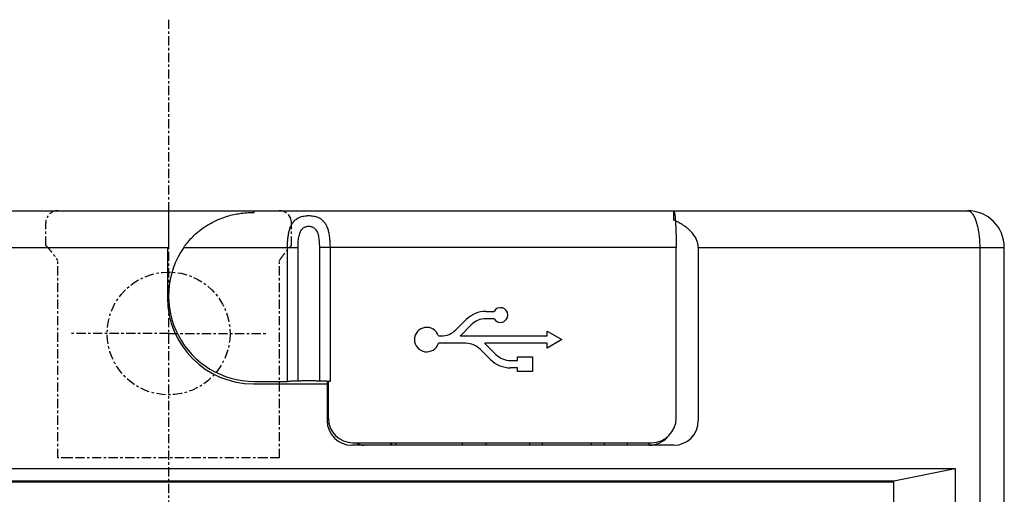
# Model space of a CAD drawing. Units: millimetres. Extents: x 127 to 532, y -10 to 318.
# Drawn here: x 165 to 205, y 206 to 226 of the extents above; entities that cross this region are included whole.
import ezdxf

# ---------------------------------------------------------------- set-up
doc = ezdxf.new("R2010")
doc.units = ezdxf.units.MM
doc.linetypes.add('CENTER', pattern=[0.6, 0.375, -0.075, 0.075, -0.075])
for name, color, linetype in [('10', 4, 'CONTINUOUS'), ('11', 7, 'CONTINUOUS'), ('12', 3, 'CENTER'), ('16', 4, 'CENTER')]:
    doc.layers.add(name, color=color, linetype=linetype)

msp = doc.modelspace()

# ---------------------------------------------------------------- linework, layer by layer
at = {"layer": '10'}
for p, q in [((170.842, 220.465), (170.842, 220.465)), ((138.342, 217.847), (203.342, 217.847)), ((166.342, 217.847), (175.342, 217.847)), ((170.842, 217.847), (170.842, 216.347)), ((174.317, 217.774), (174.317, 217.847)), ((191.392, 217.465), (191.392, 217.847)), ((136.842, 216.347), (170.792, 216.347)), ((170.792, 216.347), (170.792, 214.297)), ((171.457, 216.347), (176.109, 216.347)), ((175.675, 210.897), (175.675, 216.347)), ((176.109, 210.914), (176.109, 216.347)), ((191.492, 216.347), (176.975, 216.347)), ((176.975, 216.347), (176.975, 210.914)), ((177.408, 216.347), (177.408, 210.897)), ((191.492, 209.397), (191.492, 216.347)), ((192.392, 216.347), (204.842, 216.347)), ((192.392, 216.347), (192.392, 209.297)), ((203.842, 216.347), (203.842, 174.145)), ((204.842, 91.347), (204.842, 216.347)), ((183.756, 213.747), (184.082, 213.747)), ((182.528, 212.996), (182.943, 213.41)), ((183.155, 213.198), (182.74, 212.784)), ((184.082, 213.447), (183.756, 213.447)), ((181.818, 212.747), (181.927, 212.747)), ((182.702, 212.747), (186.242, 212.747)), ((186.242, 212.943), (186.842, 212.597)), ((186.242, 212.747), (186.242, 212.943)), ((182.927, 212.447), (181.818, 212.447)), ((186.242, 212.447), (183.702, 212.447)), ((183.74, 212.41), (184.155, 211.996)), ((186.842, 212.597), (186.242, 212.25)), ((186.242, 212.25), (186.242, 212.447)), ((183.943, 211.784), (183.528, 212.198)), ((184.756, 211.747), (185.042, 211.747)), ((185.042, 211.747), (185.042, 211.897)), ((185.042, 211.897), (185.642, 211.897)), ((185.642, 211.897), (185.642, 211.297)), ((185.042, 211.447), (184.756, 211.447)), ((185.042, 211.297), (185.042, 211.447)), ((185.642, 211.297), (185.042, 211.297)), ((174.292, 210.797), (177.342, 210.797)), ((174.317, 210.897), (175.675, 210.897)), ((177.292, 210.898), (177.292, 209.297)), ((177.342, 209.397), (177.342, 210.897)), ((177.408, 210.897), (177.342, 210.897)), ((178.342, 208.397), (190.492, 208.397)), ((180.092, 208.397), (180.092, 208.297)), ((182.792, 208.297), (182.792, 208.397)), ((183.742, 208.397), (183.742, 208.297)), ((185.542, 208.297), (185.542, 208.397)), ((186.042, 208.397), (186.042, 208.297)), ((188.042, 208.297), (188.042, 208.397)), ((188.567, 208.397), (188.567, 208.297)), ((189.517, 208.297), (189.517, 208.397)), ((190.392, 208.297), (190.392, 208.397)), ((190.892, 208.432), (190.892, 208.481)), ((191.392, 208.297), (178.292, 208.297))]:
    msp.add_line(p, q, dxfattribs=at)
for centre, radius, start, end in [((203.342, 216.347), 1.5, 0, 90), ((174.317, 214.372), 3.475, 145.3651, 270), ((174.292, 214.297), 3.5, 180, 270), ((183.756, 212.597), 1.15, 90, 135), ((184.342, 213.597), 0.3, 210, 150), ((183.756, 212.597), 0.85, 90, 135), ((181.342, 212.597), 0.5, 17.4576, 342.5424), ((181.927, 213.597), 0.85, 270, 315), ((181.927, 213.597), 1.15, 312.3426, 315), ((182.927, 211.597), 0.85, 45, 90), ((182.927, 211.597), 1.15, 45, 47.6574), ((184.756, 212.597), 0.85, 225, 270), ((184.756, 212.597), 1.15, 225, 270), ((178.292, 209.297), 1, 180, 270), ((178.342, 209.397), 1, 180, 270), ((190.492, 209.397), 1, 270, 0), ((191.392, 209.297), 1, 270, 0), ((178.792, 208.797), 0.5, 233.1786, 270), ((190.392, 209.297), 1, 270, 318.921)]:
    msp.add_arc(centre, radius, start, end, dxfattribs=at)
for points, knots in [([(171.457, 216.347), (171.504, 216.414), (171.607, 216.552), (171.786, 216.753), (171.999, 216.956), (172.252, 217.154), (172.54, 217.336), (172.847, 217.487), (173.146, 217.599), (173.423, 217.676), (173.675, 217.726), (173.907, 217.756), (174.119, 217.771), (174.253, 217.774), (174.317, 217.774)], [0, 0, 0, 0, 0.24658, 0.515217, 0.806872, 1.127082, 1.476558, 1.828655, 2.150005, 2.433259, 2.689281, 2.922275, 3.135089, 3.325101, 3.325101, 3.325101, 3.325101]), ([(175.675, 216.347), (175.675, 216.411), (175.679, 216.538), (175.693, 216.722), (175.717, 216.896), (175.753, 217.055), (175.801, 217.197), (175.863, 217.319), (175.937, 217.419), (176.021, 217.495), (176.111, 217.553), (176.204, 217.593), (176.3, 217.621), (176.396, 217.638), (176.493, 217.646), (176.591, 217.646), (176.688, 217.638), (176.784, 217.621), (176.88, 217.593), (176.973, 217.552), (177.063, 217.495), (177.146, 217.418), (177.22, 217.319), (177.282, 217.198), (177.33, 217.056), (177.366, 216.896), (177.39, 216.722), (177.404, 216.537), (177.408, 216.411), (177.408, 216.347)], [0, 0, 0, 0, 0.193267, 0.379626, 0.555505, 0.718814, 0.868752, 1.004423, 1.126675, 1.238511, 1.343692, 1.444796, 1.543412, 1.640888, 1.738283, 1.835718, 1.933077, 2.03043, 2.128831, 2.229795, 2.335037, 2.446939, 2.568563, 2.703473, 2.853589, 3.017691, 3.194168, 3.380503, 3.572805, 3.572805, 3.572805, 3.572805]), ([(191.4, 217.834), (191.407, 217.822), (191.417, 217.788), (191.429, 217.725), (191.441, 217.638), (191.452, 217.53), (191.462, 217.401), (191.471, 217.254), (191.478, 217.092), (191.484, 216.917), (191.488, 216.732), (191.491, 216.541), (191.492, 216.412), (191.492, 216.347)], [0, 0, 0, 0, 0.040734, 0.105157, 0.193119, 0.30273, 0.432723, 0.58068, 0.743758, 0.920024, 1.105349, 1.297829, 1.493265, 1.493265, 1.493265, 1.493265]), ([(203.342, 217.847), (203.356, 217.847), (203.385, 217.843), (203.428, 217.826), (203.47, 217.798), (203.511, 217.76), (203.55, 217.712), (203.587, 217.655), (203.623, 217.589), (203.656, 217.514), (203.687, 217.432), (203.716, 217.343), (203.742, 217.248), (203.765, 217.147), (203.785, 217.042), (203.802, 216.932), (203.817, 216.819), (203.828, 216.703), (203.836, 216.585), (203.84, 216.466), (203.842, 216.387), (203.842, 216.347)], [0, 0, 0, 0, 0.0428, 0.088088, 0.13769, 0.192892, 0.254468, 0.32276, 0.397794, 0.479402, 0.567207, 0.660835, 0.759666, 0.863305, 0.97095, 1.082286, 1.196387, 1.313, 1.431226, 1.550216, 1.670115, 1.670115, 1.670115, 1.670115]), ([(176.109, 216.347), (176.109, 216.39), (176.11, 216.474), (176.117, 216.597), (176.129, 216.713), (176.147, 216.818), (176.171, 216.913), (176.202, 216.994), (176.238, 217.06), (176.28, 217.111), (176.325, 217.15), (176.372, 217.177), (176.42, 217.196), (176.469, 217.208), (176.517, 217.213), (176.566, 217.213), (176.615, 217.207), (176.663, 217.196), (176.711, 217.177), (176.758, 217.15), (176.803, 217.111), (176.845, 217.059), (176.881, 216.994), (176.912, 216.913), (176.936, 216.819), (176.954, 216.712), (176.966, 216.596), (176.973, 216.474), (176.975, 216.389), (176.975, 216.347)], [0, 0, 0, 0, 0.128763, 0.252843, 0.369581, 0.477258, 0.574825, 0.661011, 0.735776, 0.800884, 0.859086, 0.912721, 0.963525, 1.012855, 1.061691, 1.110409, 1.15923, 1.208505, 1.25921, 1.312786, 1.37104, 1.43621, 1.510604, 1.596303, 1.693981, 1.802181, 1.919318, 2.043383, 2.171502, 2.171502, 2.171502, 2.171502]), ([(192.392, 216.347), (192.392, 216.369), (192.389, 216.416), (192.38, 216.486), (192.363, 216.557), (192.339, 216.629), (192.307, 216.703), (192.266, 216.779), (192.214, 216.857), (192.15, 216.939), (192.071, 217.024), (191.975, 217.112), (191.861, 217.201), (191.727, 217.29), (191.591, 217.368), (191.499, 217.415), (191.46, 217.433)], [0, 0, 0, 0, 0.06828, 0.13864, 0.211403, 0.286944, 0.366901, 0.452705, 0.54561, 0.648401, 0.763627, 0.893446, 1.038215, 1.197661, 1.37646, 1.507426, 1.507426, 1.507426, 1.507426]), ([(176.109, 210.914), (176.095, 210.913), (176.064, 210.909), (176.013, 210.906), (175.955, 210.903), (175.891, 210.9), (175.822, 210.898), (175.749, 210.897), (175.7, 210.897), (175.675, 210.897)], [0, 0, 0, 0, 0.0421238, 0.0934047, 0.1521343, 0.216495, 0.2862589, 0.3594886, 0.4335577, 0.4335577, 0.4335577, 0.4335577]), ([(176.109, 210.914), (176.124, 210.916), (176.158, 210.919), (176.213, 210.923), (176.277, 210.927), (176.347, 210.929), (176.423, 210.931), (176.502, 210.932), (176.581, 210.932), (176.66, 210.931), (176.736, 210.929), (176.806, 210.927), (176.87, 210.923), (176.925, 210.919), (176.959, 210.916), (176.975, 210.914)], [0, 0, 0, 0, 0.0461374, 0.1019278, 0.1665042, 0.237683, 0.3140036, 0.393396, 0.4737176, 0.55311, 0.6294307, 0.7006094, 0.7651858, 0.8209762, 0.8671136, 0.8671136, 0.8671136, 0.8671136]), ([(177.342, 210.897), (177.32, 210.897), (177.278, 210.898), (177.217, 210.899), (177.159, 210.901), (177.105, 210.904), (177.056, 210.907), (177.013, 210.91), (176.987, 210.913), (176.975, 210.914)], [0, 0, 0, 0, 0.064268, 0.1263146, 0.1846359, 0.2387736, 0.2881765, 0.3315487, 0.3678362, 0.3678362, 0.3678362, 0.3678362]), ([(177.408, 210.897), (177.397, 210.897), (177.375, 210.897), (177.353, 210.897), (177.342, 210.897)], [0, 0, 0, 0, 0.03294374, 0.06572292, 0.06572292, 0.06572292, 0.06572292]), ([(179.929, 208.297), (179.914, 208.319), (179.893, 208.352), (179.874, 208.386), (179.868, 208.397)], [0, 0, 0, 0, 0.0801686, 0.1169576, 0.1169576, 0.1169576, 0.1169576]), ([(179.873, 208.396), (179.883, 208.381), (179.905, 208.346), (179.93, 208.314), (179.944, 208.296)], [0, 0, 0, 0, 0.0552894, 0.122594, 0.122594, 0.122594, 0.122594])]:
    msp.add_open_spline(points, degree=3, knots=knots, dxfattribs=at)
for points in [[(191.387, 217.847), (191.388, 217.847), (191.389, 217.847), (191.39, 217.846)], [(191.39, 217.846), (191.391, 217.846), (191.392, 217.845), (191.393, 217.844)], [(191.393, 217.844), (191.396, 217.841), (191.398, 217.838), (191.4, 217.834)], [(191.46, 217.433), (191.437, 217.444), (191.414, 217.455), (191.392, 217.465)]]:
    msp.add_open_spline(points, degree=3, dxfattribs=at)
at = {"layer": '11'}
for p, q in [((138.592, 207.347), (202.842, 207.347)), ((200.342, 206.847), (202.842, 207.347)), ((202.842, 207.347), (202.842, 174.117)), ((140.592, 206.847), (200.342, 206.847)), ((200.342, 206.797), (140.592, 206.797)), ((200.342, 174.417), (200.342, 206.847))]:
    msp.add_line(p, q, dxfattribs=at)
at = {"layer": '12'}
for p, q in [((165.842, 216.426), (165.842, 217.347)), ((175.842, 216.426), (175.842, 217.347)), ((166.333, 207.781), (166.333, 215.817)), ((175.35, 207.781), (175.35, 215.817)), ((170.842, 212.847), (166.842, 212.847)), ((170.842, 212.847), (174.842, 212.847)), ((166.846, 207.781), (166.333, 207.781)), ((174.85, 207.789), (166.833, 207.789)), ((175.35, 207.781), (174.837, 207.781))]:
    msp.add_line(p, q, dxfattribs=at)
msp.add_circle((170.842, 212.847), 2.5, dxfattribs=at)
for centre, start, end in [((166.342, 217.347), 90, 180), ((175.342, 217.347), 0, 90)]:
    msp.add_arc(centre, 0.5, start, end, dxfattribs=at)
for points, knots in [([(165.842, 216.426), (165.881, 216.389), (165.961, 216.306), (166.08, 216.165), (166.205, 215.999), (166.289, 215.879), (166.333, 215.817)], [0, 0, 0, 0, 0.1618074, 0.3456311, 0.5535354, 0.7837374, 0.7837374, 0.7837374, 0.7837374]), ([(175.35, 215.817), (175.386, 215.867), (175.454, 215.964), (175.555, 216.101), (175.652, 216.224), (175.746, 216.331), (175.81, 216.396), (175.842, 216.426)], [0, 0, 0, 0, 0.1853899, 0.3556853, 0.5109965, 0.6528765, 0.7837679, 0.7837679, 0.7837679, 0.7837679])]:
    msp.add_open_spline(points, degree=3, knots=knots, dxfattribs=at)
at = {"layer": '16'}
msp.add_line((170.842, 225.625), (170.842, 82.494), dxfattribs=at)

doc.saveas('drawing.dxf')
